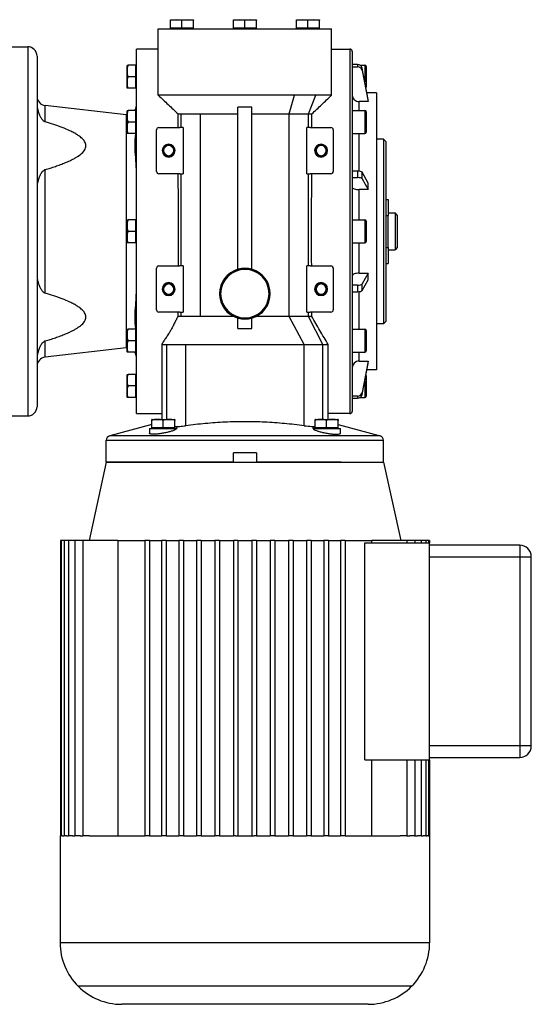
# Model space of a CAD drawing. Units: millimetres. Extents: x 495 to 4028, y 540 to 2610.
# Drawn here: x 1631 to 1852, y 543 to 970 of the extents above; entities that cross this region are included whole.
import ezdxf

# ---------------------------------------------------------------- set-up
doc = ezdxf.new("R2010")
doc.units = ezdxf.units.MM

msp = doc.modelspace()

# ---------------------------------------------------------------- linework, layer by layer
at = {"color": 7, "linetype": 'Continuous', "lineweight": 25}
for p, q in [((1698.47, 969.75), (1695.97, 969.54)), ((1695.97, 969.54), (1695.97, 969.75)), ((1695.97, 969.75), (1698.47, 969.75)), ((1695.97, 966.05), (1695.97, 969.54)), ((1700.97, 969.54), (1698.47, 969.75)), ((1698.47, 969.75), (1703.47, 969.75)), ((1703.47, 969.75), (1700.97, 969.54)), ((1700.97, 966.05), (1700.97, 969.54)), ((1705.97, 969.54), (1703.47, 969.75)), ((1703.47, 969.75), (1705.97, 969.75)), ((1705.97, 969.75), (1705.97, 969.54)), ((1705.97, 966.05), (1705.97, 969.54)), ((1725.75, 969.75), (1723.25, 969.54)), ((1723.25, 969.54), (1723.25, 969.75)), ((1723.25, 969.75), (1725.75, 969.75)), ((1723.25, 966.05), (1723.25, 969.54)), ((1728.25, 969.54), (1725.75, 969.75)), ((1725.75, 969.75), (1730.75, 969.75)), ((1730.75, 969.75), (1728.25, 969.54)), ((1728.25, 966.05), (1728.25, 969.54)), ((1733.25, 969.54), (1730.75, 969.75)), ((1730.75, 969.75), (1733.25, 969.75)), ((1733.25, 969.75), (1733.25, 969.54)), ((1733.25, 966.05), (1733.25, 969.54)), ((1753.03, 969.75), (1750.53, 969.54)), ((1750.53, 969.54), (1750.53, 969.75)), ((1750.53, 969.75), (1753.03, 969.75)), ((1750.53, 966.05), (1750.53, 969.54)), ((1755.53, 969.54), (1753.03, 969.75)), ((1753.03, 969.75), (1758.03, 969.75)), ((1758.03, 969.75), (1755.53, 969.54)), ((1755.53, 966.05), (1755.53, 969.54)), ((1760.53, 969.54), (1758.03, 969.75)), ((1758.03, 969.75), (1760.53, 969.75)), ((1760.53, 969.75), (1760.53, 969.54)), ((1760.53, 966.05), (1760.53, 969.54)), ((1690.75, 965.75), (1765.75, 965.75)), ((1690.75, 937), (1690.75, 965.75)), ((1700.97, 966.05), (1695.97, 966.05)), ((1696.57, 966.05), (1696.57, 965.75)), ((1705.97, 966.05), (1700.97, 966.05)), ((1705.37, 966.05), (1705.37, 965.75)), ((1728.25, 966.05), (1723.25, 966.05)), ((1723.85, 966.05), (1723.85, 965.75)), ((1733.25, 966.05), (1728.25, 966.05)), ((1732.65, 966.05), (1732.65, 965.75)), ((1755.53, 966.05), (1750.53, 966.05)), ((1751.13, 966.05), (1751.13, 965.75)), ((1760.53, 966.05), (1755.53, 966.05)), ((1759.93, 966.05), (1759.93, 965.75)), ((1765.75, 937), (1765.75, 965.75)), ((1627.25, 958), (1634.25, 958)), ((1634.25, 958), (1634.25, 798)), ((1681.25, 799), (1681.25, 957)), ((1690.75, 957), (1681.25, 957)), ((1765.75, 957), (1773.75, 957)), ((1773.75, 957), (1773.75, 799)), ((1774.75, 956), (1774.75, 800)), ((1638.25, 954), (1638.25, 802)), ((1677.25, 940.2), (1677.25, 949.8)), ((1680.95, 950), (1677.7, 950)), ((1680.95, 950), (1680.95, 947.5)), ((1681.25, 950), (1680.95, 950)), ((1680.95, 947.5), (1680.95, 945)), ((1777.07, 950.33), (1774.75, 950.33)), ((1774.75, 949.36), (1777.07, 949.36)), ((1777.07, 950.33), (1777.07, 949.36)), ((1778.21, 950), (1780.15, 950)), ((1779.04, 947.79), (1779.04, 948.77)), ((1781.57, 935.2), (1779.04, 948.77)), ((1779.04, 947.79), (1781.57, 934.23)), ((1780.75, 949.4), (1780.75, 940.6)), ((1680.95, 945), (1677.7, 945)), ((1680.95, 945), (1680.95, 942.5)), ((1680.95, 940), (1677.7, 940)), ((1680.95, 942.5), (1680.95, 940)), ((1681.25, 940), (1680.95, 940)), ((1747.42, 928.95), (1749.67, 937)), ((1755.8, 928.95), (1759.03, 937)), ((1785.25, 938), (1781.05, 938)), ((1781.57, 934.23), (1781.57, 935.2)), ((1785.25, 938), (1785.25, 818)), ((1641.8, 925.5), (1641.8, 932.51)), ((1676.8, 928.51), (1641.8, 932.51)), ((1680.95, 930.38), (1677.7, 930.38)), ((1680.95, 930.38), (1680.95, 927.88)), ((1681.25, 930.38), (1680.95, 930.38)), ((1731.25, 931.86), (1725.25, 931.86)), ((1725.25, 861.58), (1725.25, 931.86)), ((1731.25, 861.58), (1731.25, 931.86)), ((1774.75, 930.38), (1780.15, 930.38)), ((1781.57, 934.23), (1777.75, 934.23)), ((1780.15, 930.38), (1780.15, 920.38)), ((1676.8, 928.51), (1676.8, 827.49)), ((1676.8, 928.51), (1677.25, 928.48)), ((1677.25, 920.58), (1677.25, 930.17)), ((1680.95, 927.88), (1680.95, 925.38)), ((1699.25, 929), (1699.25, 923)), ((1699.36, 928.95), (1699.63, 928.95)), ((1699.63, 928.95), (1700.71, 928.95)), ((1700.71, 923), (1700.71, 928.95)), ((1709.08, 928.95), (1718.75, 928.95)), ((1709.08, 841.09), (1709.08, 928.95)), ((1718.75, 928.95), (1725.25, 928.95)), ((1747.42, 928.95), (1752.98, 928.95)), ((1747.42, 841.09), (1747.42, 928.95)), ((1752.98, 928.95), (1755.8, 928.95)), ((1755.8, 923), (1755.8, 928.95)), ((1757.25, 923), (1757.25, 928.96)), ((1780.75, 929.78), (1780.75, 920.98)), ((1680.95, 925.38), (1677.7, 925.38)), ((1680.95, 925.38), (1680.95, 922.88)), ((1680.95, 922.88), (1680.95, 920.38)), ((1690, 904), (1690, 922)), ((1691, 923), (1700.03, 923)), ((1700.71, 923), (1700.03, 923)), ((1701.5, 923), (1700.71, 923)), ((1701.5, 923), (1701.5, 903)), ((1755.8, 923), (1755, 923)), ((1755, 903), (1755, 923)), ((1756.48, 923), (1755.8, 923)), ((1756.48, 923), (1765.5, 923)), ((1766.5, 922), (1766.5, 904)), ((1680.95, 920.38), (1677.7, 920.38)), ((1681.25, 920.38), (1680.95, 920.38)), ((1774.75, 920.38), (1780.15, 920.38)), ((1788.25, 918), (1785.25, 918)), ((1788.25, 918), (1788.25, 838)), ((1789.25, 917), (1788.25, 918)), ((1789.25, 917), (1789.25, 839)), ((1692.45, 913), (1692.66, 913)), ((1692.66, 913), (1692.75, 913)), ((1692.84, 913), (1692.75, 913)), ((1693.05, 913), (1692.84, 913)), ((1697.45, 913), (1697.66, 913)), ((1697.66, 913), (1697.75, 913)), ((1697.84, 913), (1697.75, 913)), ((1698.05, 913), (1697.84, 913)), ((1758.45, 913), (1758.66, 913)), ((1758.66, 913), (1758.75, 913)), ((1758.84, 913), (1758.75, 913)), ((1759.05, 913), (1758.84, 913)), ((1763.45, 913), (1763.66, 913)), ((1763.66, 913), (1763.75, 913)), ((1763.84, 913), (1763.75, 913)), ((1764.05, 913), (1763.84, 913)), ((1641.8, 851.26), (1641.8, 904.74)), ((1700.03, 903), (1691, 903)), ((1700.03, 903), (1700.71, 903)), ((1700.71, 903), (1701.5, 903)), ((1700.71, 863), (1700.71, 903)), ((1755, 903), (1755.8, 903)), ((1755.8, 863), (1755.8, 903)), ((1755.8, 903), (1756.48, 903)), ((1765.5, 903), (1756.48, 903)), ((1777.07, 904.16), (1774.75, 904.16)), ((1774.75, 901.32), (1777.07, 901.32)), ((1777.07, 904.16), (1777.07, 901.32)), ((1779.04, 900.78), (1779.04, 903.62)), ((1781.57, 898.95), (1779.04, 903.62)), ((1779.04, 900.78), (1781.57, 896.11)), ((1781.57, 896.11), (1781.57, 898.95)), ((1781.57, 896.11), (1777.75, 896.11)), ((1789.25, 891.86), (1790.25, 891.86)), ((1790.25, 891.86), (1790.25, 884.93)), ((1789.25, 884.93), (1790.25, 884.93)), ((1790.25, 886), (1793.25, 886)), ((1790.25, 871.07), (1790.25, 884.93)), ((1793.25, 886), (1793.25, 870)), ((1794.25, 885), (1793.25, 886)), ((1794.25, 885), (1794.25, 871)), ((1677.25, 873.2), (1677.25, 882.8)), ((1680.95, 883), (1677.7, 883)), ((1680.95, 883), (1680.95, 880.5)), ((1681.25, 883), (1680.95, 883)), ((1680.95, 880.5), (1680.95, 878)), ((1774.75, 883), (1780.15, 883)), ((1780.15, 883), (1780.15, 873)), ((1780.75, 882.4), (1780.75, 873.6)), ((1680.95, 878), (1677.7, 878)), ((1680.95, 878), (1680.95, 875.5)), ((1680.95, 875.5), (1680.95, 873)), ((1680.95, 873), (1677.7, 873)), ((1681.25, 873), (1680.95, 873)), ((1774.75, 873), (1780.15, 873)), ((1789.25, 871.07), (1790.25, 871.07)), ((1790.25, 871.07), (1790.25, 864.14)), ((1794.25, 871), (1793.25, 870)), ((1790.25, 870), (1793.25, 870)), ((1691, 863), (1700.03, 863)), ((1700.71, 863), (1700.03, 863)), ((1701.5, 863), (1700.71, 863)), ((1701.5, 863), (1701.5, 843)), ((1755.8, 863), (1755, 863)), ((1755, 843), (1755, 863)), ((1756.48, 863), (1755.8, 863)), ((1756.48, 863), (1765.5, 863)), ((1789.25, 864.14), (1790.25, 864.14)), ((1690, 844), (1690, 862)), ((1766.5, 862), (1766.5, 844)), ((1777.75, 859.89), (1781.57, 859.89)), ((1781.57, 859.89), (1779.04, 855.22)), ((1781.57, 857.05), (1781.57, 859.89)), ((1777.07, 854.68), (1774.75, 854.68)), ((1777.07, 854.68), (1777.07, 851.84)), ((1779.04, 852.38), (1781.57, 857.05)), ((1779.04, 852.38), (1779.04, 855.22)), ((1692.45, 853), (1692.66, 853)), ((1692.66, 853), (1692.75, 853)), ((1692.84, 853), (1692.75, 853)), ((1693.05, 853), (1692.84, 853)), ((1697.45, 853), (1697.66, 853)), ((1697.66, 853), (1697.75, 853)), ((1697.84, 853), (1697.75, 853)), ((1698.05, 853), (1697.84, 853)), ((1717.25, 851), (1717.4, 851)), ((1717.4, 851), (1717.75, 851)), ((1739.11, 851), (1738.75, 851)), ((1739.25, 851), (1739.11, 851)), ((1758.45, 853), (1758.66, 853)), ((1758.66, 853), (1758.75, 853)), ((1758.84, 853), (1758.75, 853)), ((1759.05, 853), (1758.84, 853)), ((1763.45, 853), (1763.66, 853)), ((1763.66, 853), (1763.75, 853)), ((1763.84, 853), (1763.75, 853)), ((1764.05, 853), (1763.84, 853)), ((1774.75, 851.84), (1777.07, 851.84)), ((1700.03, 843), (1691, 843)), ((1699.25, 843), (1699.25, 841.09)), ((1700.03, 843), (1700.71, 843)), ((1700.71, 841.09), (1700.71, 843)), ((1700.71, 843), (1701.5, 843)), ((1753.9, 829), (1747.42, 841.09)), ((1755, 843), (1755.8, 843)), ((1755.8, 841.09), (1755.8, 843)), ((1755.8, 843), (1756.48, 843)), ((1762.04, 829), (1755.8, 841.09)), ((1765.5, 843), (1756.48, 843)), ((1757.25, 841.39), (1757.25, 843)), ((1757.25, 841.27), (1757.25, 841.39)), ((1757.25, 841.07), (1757.25, 841.27)), ((1725.25, 835.85), (1725.25, 840.42)), ((1731.25, 835.85), (1731.25, 840.42)), ((1788.25, 838), (1785.25, 838)), ((1789.25, 839), (1788.25, 838)), ((1677.25, 825.83), (1677.25, 835.42)), ((1680.95, 835.62), (1677.7, 835.62)), ((1680.95, 835.62), (1680.95, 833.12)), ((1681.25, 835.62), (1680.95, 835.62)), ((1680.95, 833.12), (1680.95, 830.62)), ((1725.25, 835.85), (1731.25, 835.85)), ((1774.75, 835.62), (1780.15, 835.62)), ((1780.15, 835.62), (1780.15, 825.62)), ((1780.75, 835.02), (1780.75, 826.22)), ((1785.25, 834.64), (1785.26, 834.64)), ((1641.8, 823.49), (1641.8, 830.5)), ((1680.95, 830.62), (1677.7, 830.62)), ((1680.95, 830.62), (1680.95, 828.12)), ((1680.95, 828.12), (1680.95, 825.62)), ((1692.25, 829.04), (1692.25, 827.9)), ((1692.25, 827.9), (1692.25, 801)), ((1702.6, 829), (1702.6, 793.77)), ((1753.9, 793.77), (1753.9, 829)), ((1764.25, 827.9), (1764.25, 829.01)), ((1764.25, 801), (1764.25, 827.9)), ((1676.8, 827.49), (1641.8, 823.49)), ((1677.31, 827.52), (1676.8, 827.49)), ((1680.95, 825.62), (1677.7, 825.62)), ((1681.25, 825.62), (1680.95, 825.62)), ((1774.75, 825.62), (1780.15, 825.62)), ((1777.75, 821.77), (1781.57, 821.77)), ((1781.57, 821.77), (1779.04, 808.21)), ((1779.04, 807.23), (1781.57, 820.8)), ((1781.57, 820.8), (1781.57, 821.77)), ((1785.25, 822), (1785.25, 822)), ((1677.25, 806.2), (1677.25, 815.8)), ((1680.95, 816), (1677.7, 816)), ((1680.95, 816), (1680.95, 813.5)), ((1681.25, 816), (1680.95, 816)), ((1780.75, 815.4), (1780.75, 806.6)), ((1785.25, 818), (1781.05, 818)), ((1680.95, 811), (1677.7, 811)), ((1680.95, 813.5), (1680.95, 811)), ((1680.95, 811), (1680.95, 808.5)), ((1680.95, 808.5), (1680.95, 806)), ((1777.07, 806.64), (1774.75, 806.64)), ((1777.07, 806.64), (1777.07, 805.67)), ((1779.04, 807.23), (1779.04, 808.21)), ((1680.95, 806), (1677.7, 806)), ((1681.25, 806), (1680.95, 806)), ((1774.75, 805.67), (1777.07, 805.67)), ((1778.21, 806), (1780.15, 806)), ((1681.25, 799), (1692.25, 799)), ((1692.25, 801), (1692.25, 796.5)), ((1764.25, 796.5), (1764.25, 801)), ((1773.75, 799), (1764.25, 799)), ((1627.25, 798), (1634.25, 798)), ((1687.9, 794.33), (1669.73, 789.4)), ((1687.9, 792.8), (1687.9, 796.05)), ((1688.1, 796.5), (1697.69, 796.5)), ((1692.9, 792.8), (1692.9, 796.05)), ((1697.9, 792.8), (1697.9, 796.05)), ((1758.61, 792.8), (1758.61, 796.05)), ((1758.81, 796.5), (1768.41, 796.5)), ((1763.61, 792.8), (1763.61, 796.05)), ((1768.61, 792.8), (1768.61, 796.05)), ((1768.61, 794.33), (1786.77, 789.4)), ((1686.9, 792.5), (1686.9, 790.52)), ((1686.9, 792.5), (1698.74, 792.5)), ((1690.4, 792.8), (1687.9, 792.8)), ((1687.9, 792.5), (1687.9, 792.8)), ((1692.9, 792.8), (1690.4, 792.8)), ((1695.4, 792.8), (1692.9, 792.8)), ((1697.9, 792.8), (1695.4, 792.8)), ((1697.9, 792.5), (1697.9, 792.8)), ((1757.76, 792.5), (1769.61, 792.5)), ((1761.11, 792.8), (1758.61, 792.8)), ((1758.61, 792.5), (1758.61, 792.8)), ((1763.61, 792.8), (1761.11, 792.8)), ((1766.11, 792.8), (1763.61, 792.8)), ((1768.61, 792.8), (1766.11, 792.8)), ((1768.61, 792.5), (1768.61, 792.8)), ((1769.61, 790.52), (1769.61, 792.5)), ((1668.25, 787.47), (1788.25, 787.47)), ((1668.25, 778), (1668.25, 787.47)), ((1786.77, 789.4), (1669.73, 789.4)), ((1788.25, 778), (1788.25, 787.47)), ((1733.25, 782), (1723.25, 782)), ((1723.25, 778), (1723.25, 782)), ((1733.25, 782), (1733.25, 778)), ((1668.25, 778), (1660.78, 744)), ((1668.25, 778), (1728.25, 778)), ((1723.25, 778), (1668.25, 778)), ((1728.25, 778), (1788.25, 778)), ((1769.87, 778), (1733.25, 778)), ((1788.25, 778), (1795.73, 744)), ((1648.35, 744), (1648.35, 616)), ((1648.75, 744), (1648.35, 744)), ((1648.75, 744), (1648.75, 616)), ((1649.95, 744), (1648.75, 744)), ((1649.95, 744), (1649.95, 616)), ((1651.93, 744), (1649.95, 744)), ((1651.93, 744), (1651.93, 616)), ((1654.67, 744), (1651.93, 744)), ((1654.67, 744), (1654.67, 616)), ((1658.15, 744), (1654.67, 744)), ((1658.15, 744), (1658.15, 616)), ((1673.29, 744), (1658.15, 744)), ((1673.29, 744), (1673.29, 616)), ((1673.29, 744), (1684.9, 744)), ((1684.9, 744), (1684.9, 616)), ((1686.9, 744), (1684.9, 744)), ((1686.9, 744), (1686.9, 616)), ((1686.9, 744), (1692.1, 744)), ((1692.1, 744), (1692.1, 616)), ((1694.1, 744), (1692.1, 744)), ((1694.1, 744), (1694.1, 616)), ((1694.1, 744), (1699.61, 744)), ((1699.61, 744), (1699.61, 616)), ((1701.61, 744), (1699.61, 744)), ((1701.61, 744), (1701.61, 616)), ((1701.61, 744), (1707.36, 744)), ((1707.36, 744), (1707.36, 616)), ((1709.36, 744), (1707.36, 744)), ((1709.36, 744), (1709.36, 616)), ((1709.36, 744), (1715.26, 744)), ((1715.26, 744), (1715.26, 616)), ((1717.26, 744), (1715.26, 744)), ((1717.26, 744), (1717.26, 616)), ((1717.26, 744), (1723.25, 744)), ((1723.25, 744), (1723.25, 616)), ((1725.25, 744), (1723.25, 744)), ((1725.25, 744), (1725.25, 616)), ((1725.25, 744), (1731.25, 744)), ((1731.25, 744), (1731.25, 616)), ((1733.25, 744), (1731.25, 744)), ((1733.25, 744), (1733.25, 616)), ((1733.25, 744), (1739.24, 744)), ((1739.24, 744), (1739.24, 616)), ((1741.24, 744), (1739.24, 744)), ((1741.24, 744), (1741.24, 616)), ((1741.24, 744), (1747.14, 744)), ((1747.14, 744), (1747.14, 616)), ((1749.14, 744), (1747.14, 744)), ((1749.14, 744), (1749.14, 616)), ((1749.14, 744), (1754.89, 744)), ((1754.89, 744), (1754.89, 616)), ((1756.89, 744), (1754.89, 744)), ((1756.89, 744), (1756.89, 616)), ((1756.89, 744), (1762.4, 744)), ((1762.4, 744), (1762.4, 616)), ((1764.4, 744), (1762.4, 744)), ((1764.4, 744), (1764.4, 616)), ((1764.4, 744), (1769.6, 744)), ((1769.6, 744), (1769.6, 616)), ((1771.6, 744), (1769.6, 744)), ((1771.6, 744), (1771.6, 616)), ((1771.6, 744), (1783.21, 744)), ((1780.13, 649), (1780.13, 743)), ((1780.13, 743), (1808.25, 743)), ((1783.21, 743), (1783.21, 744)), ((1798.36, 744), (1783.21, 744)), ((1798.36, 744), (1798.36, 743)), ((1801.84, 744), (1798.36, 744)), ((1801.84, 744), (1801.84, 743)), ((1804.58, 744), (1801.84, 744)), ((1804.58, 744), (1804.58, 743)), ((1806.55, 744), (1804.58, 744)), ((1806.55, 744), (1806.55, 743)), ((1807.75, 744), (1806.55, 744)), ((1807.75, 744), (1807.75, 743)), ((1808.15, 744), (1807.75, 744)), ((1808.15, 744), (1808.15, 743)), ((1808.25, 649), (1808.25, 743)), ((1847.25, 742), (1808.25, 742)), ((1847.25, 742), (1847.25, 737)), ((1808.25, 737), (1847.25, 737)), ((1847.25, 737), (1852.25, 737)), ((1847.25, 737), (1847.25, 655)), ((1852.25, 655), (1852.25, 737)), ((1847.25, 655), (1808.25, 655)), ((1852.25, 655), (1847.25, 655)), ((1847.25, 655), (1847.25, 650)), ((1780.13, 649), (1808.25, 649)), ((1783.21, 616), (1783.21, 649)), ((1798.36, 649), (1798.36, 616)), ((1801.84, 649), (1801.84, 616)), ((1804.58, 649), (1804.58, 616)), ((1806.55, 649), (1806.55, 616)), ((1807.75, 649), (1807.75, 616)), ((1808.15, 649), (1808.15, 616)), ((1808.25, 650), (1847.25, 650)), ((1648.25, 616), (1648.25, 569.67)), ((1648.25, 616), (1648.35, 616)), ((1648.41, 616), (1648.35, 616)), ((1648.41, 616), (1648.75, 616)), ((1649.31, 616), (1648.75, 616)), ((1649.31, 616), (1649.95, 616)), ((1651.03, 616), (1649.95, 616)), ((1651.03, 616), (1651.93, 616)), ((1653.55, 616), (1651.93, 616)), ((1653.55, 616), (1654.67, 616)), ((1656.89, 616), (1654.67, 616)), ((1656.89, 616), (1658.15, 616)), ((1661.02, 616), (1658.15, 616)), ((1661.02, 616), (1684.9, 616)), ((1686.9, 616), (1684.9, 616)), ((1686.9, 616), (1692.1, 616)), ((1694.1, 616), (1692.1, 616)), ((1694.1, 616), (1699.61, 616)), ((1701.61, 616), (1699.61, 616)), ((1701.61, 616), (1707.36, 616)), ((1709.36, 616), (1707.36, 616)), ((1709.36, 616), (1715.26, 616)), ((1717.26, 616), (1715.26, 616)), ((1717.26, 616), (1723.25, 616)), ((1724.25, 616), (1723.25, 616)), ((1724.25, 616), (1732.25, 616)), ((1733.25, 616), (1732.25, 616)), ((1733.25, 616), (1739.24, 616)), ((1741.24, 616), (1739.24, 616)), ((1741.24, 616), (1747.14, 616)), ((1749.14, 616), (1747.14, 616)), ((1749.14, 616), (1754.89, 616)), ((1756.89, 616), (1754.89, 616)), ((1756.89, 616), (1762.4, 616)), ((1764.4, 616), (1762.4, 616)), ((1764.4, 616), (1769.6, 616)), ((1771.6, 616), (1769.6, 616)), ((1771.6, 616), (1795.49, 616)), ((1798.36, 616), (1795.49, 616)), ((1798.36, 616), (1799.62, 616)), ((1801.84, 616), (1799.62, 616)), ((1801.84, 616), (1802.95, 616)), ((1804.58, 616), (1802.95, 616)), ((1804.58, 616), (1805.48, 616)), ((1806.55, 616), (1805.48, 616)), ((1806.55, 616), (1807.19, 616)), ((1807.75, 616), (1807.19, 616)), ((1807.75, 616), (1808.1, 616)), ((1808.15, 616), (1808.1, 616)), ((1808.15, 616), (1808.25, 616)), ((1808.25, 616), (1808.25, 569.67)), ((1808.25, 569.67), (1648.25, 569.67)), ((1800.44, 550.81), (1656.06, 550.81)), ((1781.58, 543), (1674.92, 543))]:
    msp.add_line(p, q, dxfattribs=at)
at = {"color": 8, "linetype": 'Continuous', "lineweight": 25}
for p, q in [((1780.15, 950), (1780.15, 942.81)), ((1777.75, 930.38), (1777.75, 934.23)), ((1777.75, 904.12), (1777.75, 920.38)), ((1777.75, 883), (1777.75, 896.11)), ((1777.75, 859.89), (1777.75, 873)), ((1777.75, 835.62), (1777.75, 851.88)), ((1694.46, 796.5), (1694.46, 829)), ((1762.04, 796.5), (1762.04, 829)), ((1777.75, 821.77), (1777.75, 825.62)), ((1780.15, 813.21), (1780.15, 806))]:
    msp.add_line(p, q, dxfattribs=at)
at = {"color": 7, "linetype": 'Continuous', "lineweight": 25, "flags": 128}
msp.add_lwpolyline([(1755.8, 928.95), (1756.14, 928.95), (1756.43, 928.95), (1756.68, 928.95), (1756.89, 928.95), (1757.05, 928.95), (1757.16, 928.95), (1757.23, 928.95), (1757.25, 928.95)], dxfattribs=at)
at = {"color": 7, "linetype": 'Continuous', "lineweight": 25}
for centre, radius, start, end in [((1634.25, 954), 4, 0, 90), ((1773.75, 956), 1, 0, 90), ((1678.75, 949.7), 1.5, 168.4266, 176.1989), ((1780.15, 949.4), 0.6, 0, 90), ((1678.75, 940.3), 1.5, 183.8011, 191.5734), ((1780.15, 940.6), 0.6, 324.4698, 0), ((1642.25, 936.49), 4, 180, 263.4728), ((1678.75, 930.08), 1.5, 168.4266, 176.1989), ((1677.25, 932.48), 4, 328.2036, 359.994), ((1780.15, 929.78), 0.6, 0, 90), ((1691, 922), 1, 90, 180), ((1765.5, 922), 1, 0, 90), ((1678.75, 920.68), 1.5, 183.8011, 191.5734), ((1780.15, 920.98), 0.6, 270, 0), ((1695.25, 913), 2.8, 0, 180), ((1695.25, 913), 2.59, 0, 180), ((1695.25, 913), 2.5, 0, 180), ((1695.25, 913), 2.41, 0, 180), ((1695.25, 913), 2.2, 0, 180), ((1761.25, 913), 2.8, 0, 180), ((1761.25, 913), 2.59, 0, 180), ((1761.25, 913), 2.5, 0, 180), ((1761.25, 913), 2.41, 0, 180), ((1761.25, 913), 2.2, 0, 180), ((1695.25, 913), 2.8, 180, 0), ((1695.25, 913), 2.59, 180, 0), ((1695.25, 913), 2.5, 180, 0), ((1695.25, 913), 2.41, 180, 0), ((1695.25, 913), 2.2, 180, 0), ((1761.25, 913), 2.8, 180, 0), ((1761.25, 913), 2.59, 180, 0), ((1761.25, 913), 2.5, 180, 0), ((1761.25, 913), 2.41, 180, 0), ((1761.25, 913), 2.2, 180, 0), ((1691, 904), 1, 180, 270), ((1765.5, 904), 1, 270, 0), ((1678.75, 882.7), 1.5, 168.4266, 176.1989), ((1780.15, 882.4), 0.6, 0, 90), ((1678.75, 873.3), 1.5, 183.8011, 191.5734), ((1780.15, 873.6), 0.6, 270, 0), ((1691, 862), 1, 90, 180), ((1765.5, 862), 1, 0, 90), ((1728.25, 851), 11, 105.8266, 180), ((1728.25, 851), 10.85, 0, 180), ((1728.25, 851), 10.5, 0, 180), ((1728.25, 851), 11, 74.1734, 105.8266), ((1728.25, 851), 11, 0, 74.1734), ((1695.25, 853), 2.8, 0, 180), ((1695.25, 853), 2.59, 0, 180), ((1695.25, 853), 2.5, 0, 180), ((1695.25, 853), 2.41, 0, 180), ((1695.25, 853), 2.2, 0, 180), ((1761.25, 853), 2.8, 0, 180), ((1761.25, 853), 2.59, 0, 180), ((1761.25, 853), 2.5, 0, 180), ((1761.25, 853), 2.41, 0, 180), ((1761.25, 853), 2.2, 0, 180), ((1695.25, 853), 2.8, 180, 0), ((1695.25, 853), 2.59, 180, 0), ((1695.25, 853), 2.5, 180, 0), ((1695.25, 853), 2.41, 180, 0), ((1695.25, 853), 2.2, 180, 0), ((1728.25, 851), 11, 180, 254.1734), ((1728.25, 851), 10.85, 180, 0), ((1728.25, 851), 10.5, 180, 0), ((1728.25, 851), 11, 285.8266, 0), ((1761.25, 853), 2.8, 180, 0), ((1761.25, 853), 2.59, 180, 0), ((1761.25, 853), 2.5, 180, 0), ((1761.25, 853), 2.41, 180, 0), ((1761.25, 853), 2.2, 180, 0), ((1691, 844), 1, 180, 270), ((1765.5, 844), 1, 270, 0), ((1728.25, 851), 11, 254.1734, 285.8266), ((1678.75, 835.32), 1.5, 168.4266, 176.1989), ((1780.15, 835.02), 0.6, 0, 90), ((1678.75, 825.92), 1.5, 183.8011, 191.5734), ((1677.25, 823.52), 4, 0, 31.7964), ((1780.15, 826.22), 0.6, 270, 0), ((1642.25, 819.51), 4, 96.5272, 180), ((1678.75, 815.7), 1.5, 168.4266, 176.1989), ((1780.15, 815.4), 0.6, 0, 35.5727), ((1780.15, 806.6), 0.6, 270, 0), ((1678.75, 806.3), 1.5, 183.8011, 191.5734), ((1634.25, 802), 4, 270, 0), ((1773.75, 800), 1, 270, 0), ((1688.2, 795), 1.5, 93.8011, 101.5734), ((1697.6, 795), 1.5, 78.4266, 86.1989), ((1758.91, 795), 1.5, 93.8011, 101.5734), ((1768.31, 795), 1.5, 78.4266, 86.1989), ((1670.25, 787.47), 2, 105.17, 180), ((1786.25, 787.47), 2, 0, 74.83), ((1847.25, 737), 5, 360, 90), ((1847.25, 655), 5, 270, 0), ((1674.92, 569.67), 26.67, 180, 225), ((1781.58, 569.67), 26.67, 315, 0), ((1674.92, 569.67), 26.67, 225, 270), ((1781.58, 569.67), 26.67, 270, 315)]:
    msp.add_arc(centre, radius, start, end, dxfattribs=at)
for centre, major_axis, ratio, start_param, end_param in [((1777.07, 948.44), (2, 0), 0.945707, 0.174447, 1.570703), ((1777.07, 947.47), (2, 0), 0.945706, 0.174451, 1.570708), ((1777.75, 937.06), (3, 0), 0.945802, 3.141787, 4.712611), ((1777.07, 903.51), (2, 0), 0.325633, 0.174519, 1.570775), ((1777.07, 900.67), (2, 0), 0.325633, 0.174519, 1.570775), ((1777.75, 897.09), (3, 0), 0.325666, 3.141554, 4.712378), ((1777.75, 858.91), (3, 0), 0.325666, 1.570807, 3.141632), ((1777.07, 855.33), (2, 0), 0.325633, 4.71241, 6.108666), ((1777.07, 852.49), (2, 0), 0.325633, 4.71241, 6.108666), ((1777.75, 818.94), (3, 0), 0.945802, 1.570574, 3.141398), ((1777.07, 808.53), (2, 0), 0.945707, 4.712482, 6.108738), ((1777.07, 807.56), (2, 0), 0.945706, 4.712478, 6.108734)]:
    msp.add_ellipse(centre, major_axis=major_axis, ratio=ratio, start_param=start_param, end_param=end_param, dxfattribs=at)
for points, knots in [([(1677.28, 950), (1677.27, 950), (1677.26, 950), (1677.56, 950), (1677.7, 950)], [0, 0, 0, 0, 0.501251, 1, 1, 1, 1]), ([(1677.7, 950), (1677.55, 949.59), (1677.26, 948.78), (1677.29, 947.5), (1677.26, 946.22), (1677.55, 945.41), (1677.7, 945)], [0, 0, 0, 0, 0.249375, 0.5, 0.750625, 1, 1, 1, 1]), ([(1677.7, 945), (1677.55, 944.59), (1677.26, 943.78), (1677.29, 942.5), (1677.26, 941.22), (1677.55, 940.41), (1677.7, 940)], [0, 0, 0, 0, 0.249375, 0.5, 0.750625, 1, 1, 1, 1]), ([(1677.7, 940), (1677.56, 940), (1677.26, 940), (1677.27, 940), (1677.28, 940)], [0, 0, 0, 0, 0.498749, 1, 1, 1, 1]), ([(1690.76, 937), (1692.19, 935.64), (1695.03, 932.95), (1697.88, 930.27), (1699.29, 928.94)], [0, 0, 0, 0, 0.503985, 1, 1, 1, 1]), ([(1706.83, 937), (1706.19, 937), (1705.19, 937), (1703.71, 937), (1702.45, 937), (1701.06, 937), (1699.89, 937), (1698.65, 937), (1697.92, 937), (1697.47, 937)], [0, 0, 0, 0, 0.177819, 0.278236, 0.432375, 0.561817, 0.719656, 0.826683, 1, 1, 1, 1]), ([(1749.67, 937), (1749.02, 937), (1747.89, 937), (1746.29, 937), (1745.3, 937), (1744.55, 937), (1743.9, 937), (1742.87, 937), (1741.7, 937), (1740.53, 937), (1739.32, 937), (1738.01, 937), (1736.53, 937), (1735.06, 937), (1733.59, 937), (1731.95, 937), (1730.27, 937), (1728.98, 937), (1727.81, 937), (1726.62, 937), (1725, 937), (1723.38, 937), (1721.77, 937), (1720.17, 937), (1718.51, 937), (1716.74, 937), (1714.79, 937), (1712.79, 937), (1710.77, 937), (1708.78, 937), (1707.49, 937), (1706.83, 937)], [0, 0, 0, 0, 0.051453, 0.089438, 0.12116, 0.124998, 0.144277, 0.168548, 0.19925, 0.227749, 0.250005, 0.283488, 0.316971, 0.350454, 0.382476, 0.414818, 0.458888, 0.493279, 0.50001, 0.535725, 0.57144, 0.607154, 0.642869, 0.678584, 0.714299, 0.755149, 0.800012, 0.850009, 0.898128, 0.947853, 1, 1, 1, 1]), ([(1757.25, 928.95), (1758.67, 930.29), (1761.5, 932.98), (1764.34, 935.66), (1765.75, 937)], [0, 0, 0, 0, 0.499912, 1, 1, 1, 1]), ([(1638.25, 933.35), (1638.27, 932.91), (1638.3, 931.99), (1638.57, 930.59), (1638.92, 929.4), (1639.3, 928.45), (1639.62, 927.78), (1639.97, 927.18), (1640.33, 926.66), (1640.65, 926.27), (1640.94, 926), (1641.27, 925.73), (1641.58, 925.6), (1641.8, 925.5)], [0, 0, 0, 0, 0.157603, 0.323536, 0.500155, 0.587829, 0.670805, 0.750261, 0.818199, 0.875295, 0.908404, 0.937817, 1, 1, 1, 1]), ([(1677.28, 930.38), (1677.27, 930.38), (1677.26, 930.38), (1677.56, 930.38), (1677.7, 930.38)], [0, 0, 0, 0, 0.5012512, 1, 1, 1, 1]), ([(1677.7, 930.38), (1677.55, 929.97), (1677.26, 929.16), (1677.29, 927.88), (1677.26, 926.6), (1677.55, 925.78), (1677.7, 925.38)], [0, 0, 0, 0, 0.249375, 0.5, 0.750625, 1, 1, 1, 1]), ([(1700.71, 928.95), (1700.85, 928.96), (1701.08, 928.97), (1701.93, 928.97), (1702.84, 928.96), (1703.52, 928.95)], [0, 0, 0, 0, 0.329762, 0.50071, 1, 1, 1, 1]), ([(1703.52, 928.95), (1704.34, 928.96), (1705.96, 928.98), (1708.04, 928.96), (1709.08, 928.95)], [0, 0, 0, 0, 0.500013, 1, 1, 1, 1]), ([(1641.8, 904.74), (1642.53, 904.96), (1644.01, 905.42), (1646.21, 906.15), (1648.39, 906.93), (1650.48, 907.75), (1652.28, 908.54), (1653.78, 909.28), (1655.01, 909.96), (1656.09, 910.63), (1657.47, 911.65), (1658.65, 912.81), (1659.3, 914.15), (1659.45, 915.12), (1659.3, 916.09), (1658.89, 916.94), (1658.35, 917.67), (1657.75, 918.3), (1656.9, 919.03), (1655.73, 919.86), (1654.19, 920.76), (1651.99, 921.86), (1649.08, 923.08), (1645.51, 924.36), (1643.03, 925.12), (1641.8, 925.5)], [0, 0, 0, 0, 0.049847, 0.100881, 0.152192, 0.203247, 0.250125, 0.285111, 0.317536, 0.347512, 0.375183, 0.442406, 0.471843, 0.499905, 0.527958, 0.557392, 0.578384, 0.600795, 0.624861, 0.662242, 0.703822, 0.749902, 0.830321, 0.915848, 1, 1, 1, 1]), ([(1677.7, 925.38), (1677.55, 924.97), (1677.26, 924.16), (1677.29, 922.88), (1677.26, 921.6), (1677.55, 920.78), (1677.7, 920.38)], [0, 0, 0, 0, 0.249375, 0.5, 0.750625, 1, 1, 1, 1]), ([(1677.7, 920.38), (1677.56, 920.38), (1677.26, 920.38), (1677.27, 920.38), (1677.28, 920.38)], [0, 0, 0, 0, 0.498749, 1, 1, 1, 1]), ([(1681.25, 904.82), (1681.17, 906.54), (1680.99, 909.97), (1680.59, 915.12), (1680.87, 918.59), (1680.97, 920.34), (1680.97, 920.38)], [0, 0, 0, 0, 0.331151, 0.662298, 0.993445, 1, 1, 1, 1]), ([(1641.8, 904.74), (1641.69, 904.7), (1641.47, 904.62), (1641.01, 904.33), (1640.49, 903.82), (1640.01, 903.15), (1639.62, 902.47), (1639.3, 901.8), (1638.98, 900.99), (1638.68, 900.06), (1638.43, 898.98), (1638.28, 897.93), (1638.26, 897.22), (1638.25, 896.89)], [0, 0, 0, 0, 0.029317, 0.062447, 0.152002, 0.249773, 0.329215, 0.412179, 0.499846, 0.62488, 0.749916, 0.885244, 1, 1, 1, 1]), ([(1699.48, 863), (1699.5, 864.72), (1699.53, 868.05), (1699.56, 873.1), (1699.57, 878.11), (1699.56, 882.75), (1699.54, 887.07), (1699.5, 891.01), (1699.45, 895.08), (1699.4, 899.07), (1699.36, 901.73), (1699.35, 903)], [0, 0, 0, 0, 0.129321, 0.249992, 0.374962, 0.499985, 0.593971, 0.69598, 0.793808, 0.901209, 1, 1, 1, 1]), ([(1757.16, 903), (1757.13, 901.39), (1757.09, 898.16), (1757.03, 893.14), (1756.97, 888.13), (1756.94, 882.53), (1756.93, 876.47), (1756.96, 869.72), (1757, 865.27), (1757.03, 863)], [0, 0, 0, 0, 0.1250063, 0.2500169, 0.3812903, 0.5000335, 0.666711, 0.8295004, 1, 1, 1, 1]), ([(1677.28, 883), (1677.27, 883), (1677.26, 883), (1677.56, 883), (1677.7, 883)], [0, 0, 0, 0, 0.501251, 1, 1, 1, 1]), ([(1677.7, 883), (1677.55, 882.59), (1677.26, 881.78), (1677.29, 880.5), (1677.26, 879.22), (1677.55, 878.41), (1677.7, 878)], [0, 0, 0, 0, 0.249375, 0.5, 0.750625, 1, 1, 1, 1]), ([(1677.7, 878), (1677.55, 877.59), (1677.26, 876.78), (1677.29, 875.5), (1677.26, 874.22), (1677.55, 873.41), (1677.7, 873)], [0, 0, 0, 0, 0.249375, 0.5, 0.750625, 1, 1, 1, 1]), ([(1677.7, 873), (1677.56, 873), (1677.26, 873), (1677.27, 873), (1677.28, 873)], [0, 0, 0, 0, 0.4987494, 1, 1, 1, 1]), ([(1638.25, 859.11), (1638.27, 858.66), (1638.3, 857.75), (1638.57, 856.34), (1638.92, 855.15), (1639.3, 854.2), (1639.62, 853.53), (1639.97, 852.93), (1640.33, 852.41), (1640.65, 852.03), (1640.94, 851.76), (1641.27, 851.49), (1641.58, 851.35), (1641.8, 851.26)], [0, 0, 0, 0, 0.1576029, 0.3235358, 0.5001554, 0.5878292, 0.6708047, 0.7502614, 0.8181991, 0.8752948, 0.9084041, 0.9378175, 1, 1, 1, 1]), ([(1641.8, 830.5), (1642.53, 830.72), (1644.01, 831.17), (1646.21, 831.9), (1648.39, 832.68), (1650.48, 833.5), (1652.28, 834.3), (1653.78, 835.04), (1655.01, 835.71), (1656.09, 836.39), (1657.47, 837.4), (1658.65, 838.57), (1659.3, 839.91), (1659.45, 840.88), (1659.3, 841.84), (1658.89, 842.69), (1658.35, 843.42), (1657.75, 844.05), (1656.9, 844.79), (1655.73, 845.61), (1654.19, 846.51), (1651.99, 847.61), (1649.08, 848.83), (1645.51, 850.11), (1643.03, 850.88), (1641.8, 851.26)], [0, 0, 0, 0, 0.049847, 0.100881, 0.152192, 0.203247, 0.250125, 0.285111, 0.317536, 0.347512, 0.375183, 0.442406, 0.471843, 0.499905, 0.527958, 0.557392, 0.578384, 0.600795, 0.624861, 0.662242, 0.703822, 0.749902, 0.830321, 0.915848, 1, 1, 1, 1]), ([(1680.97, 835.62), (1680.97, 835.66), (1680.87, 837.41), (1680.59, 840.88), (1680.98, 845.87), (1681.15, 849.15), (1681.23, 850.72)], [0, 0, 0, 0, 0.006756, 0.348034, 0.689313, 1, 1, 1, 1]), ([(1699.25, 841.1), (1698.97, 840.6), (1698.42, 839.62), (1697.84, 838.42), (1697.34, 837.39), (1696.98, 836.66), (1696.63, 835.98), (1696.33, 835.44), (1696.03, 834.92), (1695.61, 834.24), (1694.9, 833.12), (1694.04, 831.83), (1693.08, 830.39), (1692.54, 829.48), (1692.25, 828.99)], [0, 0, 0, 0, 0.153637, 0.299446, 0.362193, 0.414661, 0.456496, 0.474831, 0.492483, 0.528915, 0.571352, 0.682322, 0.828322, 1, 1, 1, 1]), ([(1757.25, 841.09), (1757.19, 841.09), (1757.07, 841.09), (1756.22, 841.09), (1755.8, 841.09)], [0, 0, 0, 0, 0.499947, 1, 1, 1, 1]), ([(1764.25, 829), (1763.09, 831.02), (1760.75, 835.05), (1758.42, 839.08), (1757.25, 841.09)], [0, 0, 0, 0, 0.500022, 1, 1, 1, 1]), ([(1677.28, 835.62), (1677.27, 835.62), (1677.26, 835.62), (1677.56, 835.62), (1677.7, 835.62)], [0, 0, 0, 0, 0.5012512, 1, 1, 1, 1]), ([(1677.7, 835.62), (1677.55, 835.22), (1677.26, 834.4), (1677.29, 833.12), (1677.26, 831.84), (1677.55, 831.03), (1677.7, 830.62)], [0, 0, 0, 0, 0.249375, 0.5, 0.750625, 1, 1, 1, 1]), ([(1641.8, 830.5), (1641.69, 830.46), (1641.47, 830.38), (1641.01, 830.09), (1640.49, 829.58), (1640.01, 828.9), (1639.62, 828.22), (1639.3, 827.55), (1638.98, 826.74), (1638.68, 825.81), (1638.43, 824.74), (1638.28, 823.68), (1638.26, 822.97), (1638.25, 822.65)], [0, 0, 0, 0, 0.029317, 0.062447, 0.152002, 0.249773, 0.329215, 0.412179, 0.499846, 0.62488, 0.749916, 0.885244, 1, 1, 1, 1]), ([(1677.7, 830.62), (1677.55, 830.22), (1677.26, 829.4), (1677.29, 828.12), (1677.26, 826.84), (1677.55, 826.03), (1677.7, 825.62)], [0, 0, 0, 0, 0.249375, 0.5, 0.750625, 1, 1, 1, 1]), ([(1692.34, 829), (1692.31, 829), (1692.2, 829), (1692.81, 829), (1693.91, 829), (1694.46, 829)], [0, 0, 0, 0, 0.1248365, 0.5624183, 1, 1, 1, 1]), ([(1702.6, 829), (1703.91, 829), (1706.72, 829), (1710.91, 829), (1715.53, 829), (1719.83, 829), (1724.19, 829), (1727.34, 829), (1730.28, 829), (1732.59, 829), (1734.93, 829), (1737, 829), (1738.98, 829), (1741.4, 829), (1743.94, 829), (1746.85, 829), (1750.13, 829), (1752.56, 829), (1753.9, 829)], [0, 0, 0, 0, 0.076921, 0.165761, 0.246036, 0.346801, 0.41666, 0.499993, 0.530472, 0.587585, 0.634574, 0.666664, 0.708331, 0.749999, 0.807914, 0.856658, 0.920687, 1, 1, 1, 1]), ([(1762.04, 829), (1762.59, 829), (1763.69, 829), (1764.3, 829), (1764.19, 829), (1764.17, 829)], [0, 0, 0, 0, 0.437269, 0.874537, 1, 1, 1, 1]), ([(1677.7, 825.62), (1677.56, 825.62), (1677.26, 825.62), (1677.27, 825.62), (1677.28, 825.62)], [0, 0, 0, 0, 0.498749, 1, 1, 1, 1]), ([(1677.28, 816), (1677.27, 816), (1677.26, 816), (1677.56, 816), (1677.7, 816)], [0, 0, 0, 0, 0.501251, 1, 1, 1, 1]), ([(1677.7, 816), (1677.55, 815.59), (1677.26, 814.78), (1677.29, 813.5), (1677.26, 812.22), (1677.55, 811.41), (1677.7, 811)], [0, 0, 0, 0, 0.2493752, 0.4999999, 0.7506246, 1, 1, 1, 1]), ([(1677.7, 811), (1677.55, 810.59), (1677.26, 809.78), (1677.29, 808.5), (1677.26, 807.22), (1677.55, 806.41), (1677.7, 806)], [0, 0, 0, 0, 0.249375, 0.5, 0.750625, 1, 1, 1, 1]), ([(1677.7, 806), (1677.56, 806), (1677.26, 806), (1677.27, 806), (1677.28, 806)], [0, 0, 0, 0, 0.498749, 1, 1, 1, 1]), ([(1692.9, 796.05), (1692.49, 796.2), (1691.68, 796.49), (1690.4, 796.46), (1689.12, 796.49), (1688.3, 796.2), (1687.9, 796.05)], [0, 0, 0, 0, 0.249372, 0.5, 0.750628, 1, 1, 1, 1]), ([(1687.9, 796.05), (1687.9, 796.2), (1687.9, 796.49), (1687.9, 796.48), (1687.9, 796.47)], [0, 0, 0, 0, 0.498737, 1, 1, 1, 1]), ([(1697.9, 796.05), (1697.49, 796.2), (1696.68, 796.49), (1695.4, 796.46), (1694.12, 796.49), (1693.3, 796.2), (1692.9, 796.05)], [0, 0, 0, 0, 0.249372, 0.5, 0.750628, 1, 1, 1, 1]), ([(1697.9, 796.47), (1697.9, 796.48), (1697.9, 796.49), (1697.9, 796.2), (1697.9, 796.05)], [0, 0, 0, 0, 0.5012631, 1, 1, 1, 1]), ([(1697.9, 793.39), (1698.59, 793.42), (1700.01, 793.47), (1701.72, 793.67), (1702.6, 793.77)], [0, 0, 0, 0, 0.4871419, 1, 1, 1, 1]), ([(1753.9, 793.77), (1751.07, 794.1), (1745.43, 794.76), (1736.85, 795.36), (1728.25, 795.58), (1719.65, 795.36), (1711.07, 794.76), (1705.43, 794.1), (1702.6, 793.77)], [0, 0, 0, 0, 0.167144, 0.333573, 0.5, 0.666426, 0.832855, 1, 1, 1, 1]), ([(1753.9, 793.77), (1755.03, 793.64), (1756.8, 793.43), (1758.13, 793.42), (1758.61, 793.41)], [0, 0, 0, 0, 0.639591, 1, 1, 1, 1]), ([(1763.61, 796.05), (1763.2, 796.2), (1762.39, 796.49), (1761.11, 796.46), (1759.83, 796.49), (1759.01, 796.2), (1758.61, 796.05)], [0, 0, 0, 0, 0.249372, 0.5, 0.750628, 1, 1, 1, 1]), ([(1758.61, 796.05), (1758.61, 796.2), (1758.61, 796.49), (1758.61, 796.48), (1758.61, 796.47)], [0, 0, 0, 0, 0.498737, 1, 1, 1, 1]), ([(1768.61, 796.05), (1768.2, 796.2), (1767.39, 796.49), (1766.11, 796.46), (1764.83, 796.49), (1764.01, 796.2), (1763.61, 796.05)], [0, 0, 0, 0, 0.249372, 0.5, 0.750628, 1, 1, 1, 1]), ([(1768.61, 796.47), (1768.61, 796.48), (1768.61, 796.49), (1768.61, 796.2), (1768.61, 796.05)], [0, 0, 0, 0, 0.501263, 1, 1, 1, 1]), ([(1698.74, 792.5), (1698.59, 792.37), (1698.27, 792.1), (1697.33, 791.67), (1696.1, 791.25), (1694.65, 790.86), (1693.05, 790.53), (1691.44, 790.28), (1689.91, 790.12), (1688.6, 790.07), (1687.61, 790.12), (1687, 790.27), (1686.94, 790.44), (1686.91, 790.52)], [0, 0, 0, 0, 0.091715, 0.183437, 0.27516, 0.366876, 0.458582, 0.550274, 0.641956, 0.733631, 0.825306, 0.916987, 1, 1, 1, 1]), ([(1698.74, 792.5), (1698.82, 792.62), (1698.98, 792.85), (1698.71, 793.11), (1698.34, 793.27), (1697.96, 793.29), (1697.9, 793.29)], [0, 0, 0, 0, 0.313548, 0.627043, 0.940486, 1, 1, 1, 1]), ([(1758.61, 793.29), (1758.55, 793.29), (1758.17, 793.27), (1757.79, 793.11), (1757.52, 792.85), (1757.68, 792.62), (1757.76, 792.5)], [0, 0, 0, 0, 0.059514, 0.372957, 0.686452, 1, 1, 1, 1]), ([(1757.76, 792.5), (1757.92, 792.37), (1758.23, 792.1), (1759.18, 791.67), (1760.4, 791.25), (1761.86, 790.86), (1763.45, 790.53), (1765.07, 790.28), (1766.59, 790.12), (1767.9, 790.07), (1768.89, 790.12), (1769.51, 790.27), (1769.56, 790.44), (1769.59, 790.52)], [0, 0, 0, 0, 0.091715, 0.183437, 0.27516, 0.366876, 0.458582, 0.550274, 0.641956, 0.733631, 0.825306, 0.916987, 1, 1, 1, 1])]:
    msp.add_open_spline(points, degree=3, knots=knots, dxfattribs=at)
for points in [[(1697.47, 937), (1696.45, 937), (1694.42, 937), (1692.35, 937), (1691, 937), (1690.83, 937), (1690.75, 937)], [(1759.03, 937), (1757.68, 937), (1754.98, 937), (1751.44, 937), (1749.67, 937)], [(1765.75, 937), (1765.67, 937), (1765.5, 937), (1764.15, 937), (1762.08, 937), (1760.05, 937), (1759.03, 937)], [(1731.25, 928.95), (1733.96, 928.95), (1739.37, 928.95), (1744.74, 928.95), (1747.42, 928.95)], [(1700.71, 841.09), (1700.28, 841.09), (1699.43, 841.09), (1699.31, 841.09), (1699.25, 841.09)], [(1709.08, 841.09), (1708.05, 841.09), (1705.99, 841.09), (1703.42, 841.09), (1701.47, 841.09), (1700.96, 841.09), (1700.71, 841.09)], [(1723.47, 841.09), (1721.06, 841.09), (1716.25, 841.09), (1711.47, 841.09), (1709.08, 841.09)], [(1747.42, 841.09), (1745.03, 841.09), (1740.26, 841.09), (1735.44, 841.09), (1733.04, 841.09)], [(1755.8, 841.09), (1755.54, 841.09), (1755.03, 841.09), (1753.09, 841.09), (1750.51, 841.09), (1748.45, 841.09), (1747.42, 841.09)], [(1694.46, 829), (1694.73, 829), (1695.25, 829), (1697.14, 829), (1699.63, 829), (1701.61, 829), (1702.6, 829)], [(1753.9, 829), (1754.89, 829), (1756.88, 829), (1759.36, 829), (1761.25, 829), (1761.78, 829), (1762.04, 829)]]:
    msp.add_open_spline(points, degree=3, dxfattribs=at)

doc.saveas('drawing.dxf')
